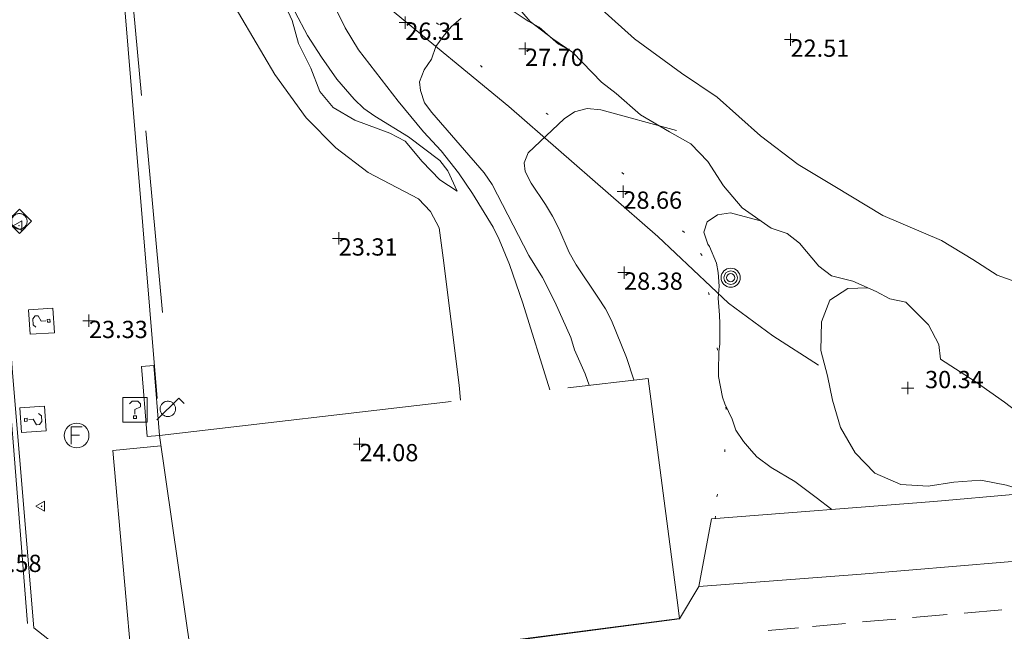
# Model space of a CAD drawing. Units: metres. Extents: x 547000 to 548003, y 4803000 to 4804000.
# Drawn here: x 547847 to 547887, y 4803424 to 4803449 of the extents above; entities that cross this region are included whole.
import ezdxf
from ezdxf.enums import TextEntityAlignment as Align

# ---------------------------------------------------------------- set-up
doc = ezdxf.new("R2010")
doc.units = ezdxf.units.M
doc.header["$MEASUREMENT"] = 0
for name, pattern in [('DGN Style 1', [7.161211152015287, 0.01191549276541645, -7.149295659249871]), ('DGN Style 3', [16.681689871583032, 11.91549276541645, -4.766197106166581]), ('DGN Style 7', [23.830985530832905, 10.72394348887481, -4.766197106166581, 3.574647829624936, -4.766197106166581])]:
    doc.linetypes.add(name, pattern=pattern)
for name, color, linetype, lineweight in [('01-001', 34, 'Continuous', 13), ('01-002', 33, 'Continuous', 0), ('01-005', 6, 'Continuous', 0), ('01-010', 30, 'DGN Style 3', 13), ('01-011', 30, 'DGN Style 7', 0), ('01-014', 6, 'Continuous', 0), ('01-405', 7, 'Continuous', 0), ('01-414', 7, 'Continuous', 0), ('05-012', 62, 'DGN Style 1', 13), ('05-036', 140, 'Continuous', 0), ('05-039', 40, 'DGN Style 3', 0), ('05-040', 40, 'Continuous', 0), ('06+004', 5, 'Continuous', 0), ('07-019', 153, 'Continuous', 0), ('07-022', 4, 'Continuous', 0), ('07-023', 4, 'Continuous', 0), ('07-025', 7, 'Continuous', 0), ('07-026', 191, 'Continuous', 0), ('07-038', 30, 'DGN Style 3', 0), ('08+004', 183, 'Continuous', 0), ('08-001', 11, 'Continuous', 0), ('08-003', 91, 'Continuous', 0), ('08-023', 213, 'Continuous', 13), ('08-024', 252, 'Continuous', 0), ('09-001', 252, 'Continuous', 0), ('09-021', 252, 'Continuous', 0)]:
    doc.layers.add(name, color=color, linetype=linetype, lineweight=lineweight)
doc.styles.add('Style-ITALICS', font='ITALICS.shx')

# ---------------------------------------------------------------- blocks, each defined once
blk = doc.blocks.new('01-014-01')
at = {"layer": '01-014', "color": 6, "linetype": 'Continuous', "lineweight": 0, "flags": 128}
for points in [[(-0.25, 0), (0.25, 0)], [(0, -0.25), (0, 0.25)]]:
    blk.add_lwpolyline(points, dxfattribs=at)
blk = doc.blocks.new('08-001-01')
at = {"layer": '08-001', "linetype": 'Continuous', "lineweight": 0, "flags": 128}
for points in [[(-0.443149681086652, -0.4419999998062849), (0.4418503189226612, 0.4419999998062849), (0.6638503188733011, 0.2209999999031425)], [(0.3118503189180046, 0), (0.3118503189180046, 0.03299999982118607), (0.304850319866091, 0.06400000024586916), (0.2988503188826144, 0.09700000006705523), (0.2848503198474646, 0.1299999998882413), (0.2718503188807517, 0.1550000002607703), (0.2548503198195249, 0.1820000000298023), (0.2348503199173138, 0.2079999996349216), (0.2078503188677132, 0.2340000001713634), (0.181850318913348, 0.2539999997243285), (0.1558503189589828, 0.2730000000447035), (0.1298503198195249, 0.2860000003129244), (0.09685031895060092, 0.2989999996498227), (0.06385031889658421, 0.3059999998658895), (0.03185031889006495, 0.3119999999180436), (-0.001149681047536433, 0.3119999999180436), (-0.03414968110155314, 0.3119999999180436), (-0.06414968112949282, 0.3059999998658895), (-0.0971496810670942, 0.2989999996498227), (-0.1301496801897883, 0.2860000003129244), (-0.1551496800966561, 0.2730000000447035), (-0.1811496810987592, 0.2539999997243285), (-0.2071496810531244, 0.2340000001713634), (-0.234149681054987, 0.2079999996349216), (-0.2541496810736135, 0.1820000000298023), (-0.2721496811136603, 0.1550000002607703), (-0.2851496801013127, 0.1299999998882413), (-0.299149681115523, 0.09700000006705523), (-0.3051496801199391, 0.06400000024586916), (-0.3121496811509132, 0.03299999982118607), (-0.3121496811509132, 0), (-0.3121496811509132, -0.03299999982118607), (-0.3051496801199391, -0.06400000024586916), (-0.299149681115523, -0.09700000006705523), (-0.2851496801013127, -0.1299999998882413), (-0.2721496811136603, -0.1550000002607703), (-0.2541496810736135, -0.1820000000298023), (-0.234149681054987, -0.2079999996349216), (-0.2071496810531244, -0.2340000001713634), (-0.1811496810987592, -0.2539999997243285), (-0.1551496800966561, -0.2730000000447035), (-0.1301496801897883, -0.2860000003129244), (-0.0971496810670942, -0.2989999996498227), (-0.06414968112949282, -0.3059999998658895), (-0.03414968110155314, -0.3119999999180436), (-0.001149681047536433, -0.3119999999180436), (0.03185031889006495, -0.3119999999180436), (0.06385031889658421, -0.3059999998658895), (0.09685031895060092, -0.2989999996498227), (0.1298503198195249, -0.2860000003129244), (0.1558503189589828, -0.2730000000447035), (0.181850318913348, -0.2539999997243285), (0.2078503188677132, -0.2340000001713634), (0.2348503199173138, -0.2079999996349216), (0.2548503198195249, -0.1820000000298023), (0.2718503188807517, -0.1550000002607703), (0.2848503198474646, -0.1299999998882413), (0.2988503188826144, -0.09700000006705523), (0.304850319866091, -0.06400000024586916), (0.3118503189180046, -0.03299999982118607), (0.3118503189180046, 0)]]:
    blk.add_lwpolyline(points, dxfattribs=at)
blk = doc.blocks.new('08-003-01')
at = {"layer": '08-003', "color": 91, "linetype": 'Continuous', "lineweight": 0, "flags": 128}
for points in [[(-0.4899050015956163, 0), (0.00109499879181385, 0.4910000000381842), (0.4900949988514185, 0), (0.00109499879181385, -0.4910000000381842), (-0.4899050015956163, 0)], [(0.3120949985459447, 0), (0.3120949985459447, 0.03300000005401671), (0.3050949983298779, 0.06400000001303852), (0.2990949982777238, 0.09700000006705523), (0.2860949989408255, 0.1300000000046566), (0.2720949985086918, 0.1550000000279397), (0.2540949983522296, 0.1820000000298023), (0.2340949987992644, 0.2079999999841675), (0.2070949980989099, 0.234000000054948), (0.1810949984937906, 0.2539999999571592), (0.1550949988886714, 0.2730000000447035), (0.1300949985161424, 0.2859999999636784), (0.0970949986949563, 0.2989999999990687), (0.06409499887377024, 0.3059999999823049), (0.03409499861299992, 0.3120000000344589), (0.00109499879181385, 0.3120000000344589), (-0.03190500102937222, 0.3120000000344589), (-0.06390500161796808, 0.3059999999823049), (-0.09690500143915415, 0.2989999999990687), (-0.1299050012603402, 0.2859999999636784), (-0.155905001796782, 0.2730000000447035), (-0.1819050014019012, 0.2539999999571592), (-0.207905001938343, 0.234000000054948), (-0.234905001707375, 0.2079999999841675), (-0.2549050012603402, 0.1820000000298023), (-0.2719050012528896, 0.1550000000279397), (-0.2849050015211105, 0.1300000000046566), (-0.2989050010219216, 0.09700000006705523), (-0.3049050010740757, 0.06400000001303852), (-0.3119050012901425, 0.03300000005401671), (-0.3119050012901425, 0), (-0.3119050012901425, -0.03299999993760139), (-0.3049050010740757, -0.06400000001303852), (-0.2989050010219216, -0.0969999999506399), (-0.2849050015211105, -0.1300000000046566), (-0.2719050012528896, -0.1550000000279397), (-0.2549050012603402, -0.1820000000298023), (-0.234905001707375, -0.2079999999841675), (-0.207905001938343, -0.2339999999385327), (-0.1819050014019012, -0.2539999999571592), (-0.155905001796782, -0.2730000000447035), (-0.1299050012603402, -0.2859999999636784), (-0.09690500143915415, -0.2989999999990687), (-0.06390500161796808, -0.3059999999823049), (-0.03190500102937222, -0.3120000000344589), (0.00109499879181385, -0.3120000000344589), (0.03409499861299992, -0.3120000000344589), (0.06409499887377024, -0.3059999999823049), (0.0970949986949563, -0.2989999999990687), (0.1300949985161424, -0.2859999999636784), (0.1550949988886714, -0.2730000000447035), (0.1810949984937906, -0.2539999999571592), (0.2070949980989099, -0.2339999999385327), (0.2340949987992644, -0.2079999999841675), (0.2540949983522296, -0.1820000000298023), (0.2720949985086918, -0.1550000000279397), (0.2860949989408255, -0.1300000000046566), (0.2990949982777238, -0.0969999999506399), (0.3050949983298779, -0.06400000001303852), (0.3120949985459447, -0.03299999993760139), (0.3120949985459447, 0)]]:
    blk.add_lwpolyline(points, dxfattribs=at)
blk = doc.blocks.new('08+004+01')
at = {"layer": '08+004', "color": 183, "linetype": 'Continuous', "lineweight": 0, "flags": 128}
blk.add_lwpolyline([(0.1152991785202175, 0.2000000001862645), (-0.2307008214993402, 0), (0.1152991785202175, -0.2000000001862645), (0.1152991785202175, 0.2000000001862645)], dxfattribs=at)
at = {"layer": '08+004', "color": 183, "linetype": 'Continuous', "lineweight": 0}
blk.add_circle((-0.000435797730460763, 0), 0.01, dxfattribs=at)
blk = doc.blocks.new('09-007-01')
at = {"layer": '09-001', "color": 4, "linetype": 'Continuous', "lineweight": 0, "flags": 128}
for points in [[(-0.228000000002794, -0.3500000005587935), (-0.228000000002794, 0.349999999627471), (0.2290000000502914, 0.349999999627471)], [(-0.228000000002794, 0.007999999448657036), (0.1140000000596046, 0.007999999448657036)]]:
    blk.add_lwpolyline(points, dxfattribs=at)
at = {"layer": '09-001', "color": 4, "linetype": 'Continuous', "lineweight": 0}
blk.add_circle((0, 0), 0.5, dxfattribs=at)
blk = doc.blocks.new('09-034-01')
at = {"layer": '09-021', "color": 5, "linetype": 'Continuous', "lineweight": 0, "flags": 128}
for points in [[(-0.5, 0.5), (-0.5, -0.5), (0.5, -0.5), (0.5, 0.5), (-0.5, 0.5)], [(-0.228000000002794, 0.2399999992921948), (-0.1180000000167638, 0.349999999627471), (0.1140000000596046, 0.349999999627471), (0.2290000000502914, 0.2399999992921948), (0.2290000000502914, 0.1239999998360872), (-0.001999999978579581, 0.007999999448657036), (-0.001999999978579581, -0.1790000004693866)], [(-0.05700000002980232, -0.2400000002235174), (0.0590000000083819, -0.2400000002235174), (0.0590000000083819, -0.3500000005587935), (-0.05700000002980232, -0.3500000005587935), (-0.05700000002980232, -0.2400000002235174)]]:
    blk.add_lwpolyline(points, dxfattribs=at)
blk = doc.blocks.new('09-034-01_1')
at = {"layer": '09-021', "color": 5, "linetype": 'Continuous', "lineweight": 0, "flags": 128}
for points in [[(-0.5, 0.5), (-0.5, -0.5), (0.5, -0.5), (0.4999999990686774, 0.5), (-0.5, 0.5)], [(-0.2280000001192093, 0.2399999999906868), (-0.1180000007152557, 0.3500000000931323), (0.1140000000596046, 0.3499999999767169), (0.2290000002831221, 0.2400000001071021), (0.2290000002831221, 0.1239999999525025), (-0.002000000327825546, 0.007999999914318323), (-0.002000000327825546, -0.1790000000037253)], [(-0.0570000009611249, -0.2399999999906868), (0.05899999942630529, -0.2399999999906868), (0.05899999942630529, -0.3499999999767169), (-0.0570000009611249, -0.3499999999767169), (-0.0570000009611249, -0.2399999999906868)]]:
    blk.add_lwpolyline(points, dxfattribs=at)
blk = doc.blocks.new('01-005-01_1')
at = {"layer": '01-005', "color": 6, "linetype": 'Continuous', "lineweight": 0, "flags": 128}
for points in [[(-0.25, 0), (0.25, 0)], [(0, -0.25), (0, 0.25)]]:
    blk.add_lwpolyline(points, dxfattribs=at)
blk = doc.blocks.new('06+004+01_1')
at = {"layer": '06+004', "color": 5, "linetype": 'Continuous', "lineweight": 0}
for radius in [0.388, 0.276, 0.164]:
    blk.add_circle((0, 0), radius, dxfattribs=at)

msp = doc.modelspace()

# ---------------------------------------------------------------- linework, layer by layer
at = {"layer": '01-001', "flags": 128}
for points, elevation in [([(547857.705, 4803451.233), (547857.689, 4803450.639), (547857.878, 4803449.633), (547858.037, 4803449.099), (547858.537, 4803448.157), (547859.105, 4803447.274), (547859.732, 4803446.381), (547860.432, 4803445.574), (547860.8200000001, 4803445.188), (547861.263, 4803444.881), (547862.632, 4803444.033), (547863.905, 4803443.081), (547864.232, 4803442.657), (547864.611, 4803441.833)], 25), ([(547887.8976059175, 4803429.588502559), (547886.897, 4803429.901000001), (547885.846, 4803430.107), (547884.752, 4803430.033), (547883.72, 4803429.868), (547882.601, 4803429.935000001), (547881.559, 4803430.39), (547880.757, 4803431.212), (547880.16, 4803432.239), (547879.835, 4803433.347), (547879.636, 4803434.342), (547879.355, 4803435.369), (547879.3910000001, 4803436.536), (547879.7220000001, 4803437.414), (547880.455, 4803437.889), (547881.2620601594, 4803437.914559486)], 30)]:
    msp.add_lwpolyline(points, dxfattribs=dict(at, elevation=elevation))
at = {"layer": '01-002', "flags": 128}
for points, elevation in [([(547859.589, 4803449.42), (547860.063, 4803448.457), (547860.605, 4803447.574), (547862.211, 4803445.481), (547863.2490000001, 4803444.236), (547863.963, 4803443.474), (547864.6630000001, 4803442.574), (547865.237, 4803441.736), (547866.063, 4803440.374), (547866.311, 4803439.874), (547866.732, 4803438.852), (547867.272, 4803437.288), (547868.3652513737, 4803433.773763)], 26), ([(547866.632, 4803449.299), (547867.4890000001, 4803448.736), (547867.932, 4803448.488), (547868.714, 4803447.802), (547869.0994460249, 4803447.595765969)], 27), ([(547869.9625070224, 4803433.958444612), (547869.805, 4803434.42), (547869.372, 4803435.399), (547869.22, 4803435.899), (547868.572, 4803437.339), (547868.072, 4803438.333), (547867.52, 4803439.22), (547866.032, 4803442.099), (547865.705, 4803442.574), (547863.578, 4803445.02), (547863.278, 4803445.42), (547863.12, 4803445.92), (547863.078, 4803446.274), (547863.272, 4803446.757), (547863.572, 4803447.188), (547863.7490000001, 4803447.699), (547864.037, 4803448.115), (547864.372, 4803448.499), (547864.772, 4803448.852)], 27), ([(547873.502251401, 4803444.290649335), (547870.437, 4803445.139), (547869.889, 4803445.188), (547869.363, 4803445.057), (547868.949, 4803444.774), (547867.4890000001, 4803443.388), (547867.3200000001, 4803442.988), (547867.372, 4803442.633), (547867.605, 4803442.157), (547868.189, 4803441.299), (547868.478, 4803440.82), (547868.737, 4803440.32), (547869.149, 4803439.339), (547869.432, 4803438.839), (547870.3200000001, 4803437.533), (547870.62, 4803437.057), (547870.872, 4803436.588), (547871.478, 4803435.081), (547871.778, 4803434.174), (547871.7798853081, 4803434.168577755)], 27.99999999659334), ([(547876.8536771477, 4803440.638052464), (547875.694, 4803440.957), (547875.1680000001, 4803440.875), (547874.745, 4803440.596), (547874.745, 4803440.596), (547874.611, 4803440.168000001), (547874.774, 4803439.679), (547874.85, 4803439.59), (547875.134, 4803438.91), (547875.193, 4803438.534), (547875.235, 4803437.982), (547875.202, 4803437.487), (547875.251, 4803436.797), (547875.262, 4803436.461), (547875.261, 4803435.623), (547875.226, 4803435.332), (547875.205, 4803434.513), (547875.211, 4803434.312), (547875.373, 4803433.477), (547875.473, 4803433.209), (547875.768, 4803432.579), (547875.916, 4803432.143), (547876.23, 4803431.676), (547876.555, 4803431.296), (547876.76, 4803431.056), (547877.3420000001, 4803430.615), (547878.308, 4803430.047), (547879.179, 4803429.398), (547879.8058317923, 4803428.914685251)], 29)]:
    msp.add_lwpolyline(points, dxfattribs=dict(at, elevation=elevation))
at = {"layer": '01-010'}
for points in [[(547856.9273309391, 4803451.613742981, 24.45), (547857.052, 4803450.757, 24.596), (547857.424, 4803449.82, 24.87), (547857.9130000001, 4803448.753, 24.971), (547858.174, 4803447.826, 24.925), (547858.6730000001, 4803446.83, 24.917), (547859.036, 4803445.878, 24.847), (547859.585, 4803445.232, 24.843), (547860.456, 4803444.72, 24.812), (547861.881, 4803444.185000001, 24.812), (547862.493, 4803443.86, 24.814), (547863.187, 4803443.044, 24.842), (547863.91, 4803442.297, 24.904), (547864.611, 4803441.833, 24.926)], [(547884.214, 4803435.019, 30.375), (547884.143, 4803435.611, 30.32), (547883.735, 4803436.413, 30.26), (547882.808, 4803437.332, 30.128), (547882.16, 4803437.469000001, 29.974), (547881.604, 4803437.766, 29.785), (547880.658, 4803438.177, 29.574), (547879.7980000001, 4803438.401000001, 29.547), (547879.274, 4803438.797, 29.547), (547878.492, 4803439.718, 29.461), (547877.997, 4803440.11, 29.404), (547877.3420000001, 4803440.329, 29.248), (547876.1680000001, 4803441.159, 28.93), (547875.411, 4803442.049, 28.666), (547874.773, 4803443.033, 28.387), (547874.087, 4803443.754, 28.295), (547873.225, 4803444.247, 28.154), (547872.047, 4803444.926, 27.97), (547871.0650000001, 4803445.801, 27.801), (547870.466, 4803446.252, 27.667), (547869.296, 4803447.461, 27.469), (547868.488, 4803448.015, 27.469), (547867.5650000001, 4803448.713, 27.432), (547866.969, 4803449.414, 27.287)]]:
    msp.add_polyline3d(points, dxfattribs=at)
at = {"layer": '01-011'}
msp.add_polyline3d([(547889.4113994683, 4803436.546935556, 22.256), (547888.812, 4803437.134000001, 22.239), (547888.055, 4803437.757, 22.239), (547887.318, 4803438.137, 22.241), (547886.518, 4803438.42, 22.241), (547885.524, 4803439.055, 22.241), (547884.257, 4803439.826, 22.241), (547881.88, 4803440.852, 22.235), (547879.929, 4803442.019, 22.183), (547878.447, 4803442.923, 22.183), (547876.917, 4803444.076, 22.179), (547875.157, 4803445.644, 22.165), (547873.704, 4803446.624, 22.14), (547871.809, 4803448.019, 22.062), (547869.742, 4803449.868, 22.055)], dxfattribs=at)
at = {"layer": '05-012'}
msp.add_polyline3d([(547875.0777989235, 4803428.543447891, 28.051), (547875.147, 4803429.435000001, 28.192), (547875.468, 4803431.254, 28.592), (547875.518, 4803432.969000001, 28.824), (547875.174, 4803435.382, 28.835), (547874.825, 4803437.622, 28.764), (547874.547, 4803439.224, 28.686), (547873.827, 4803440.153, 28.567), (547871.3740000001, 4803442.527, 28.043), (547868.302, 4803444.939, 27.554), (547865.626, 4803446.868, 27.132), (547863.845, 4803448.597, 26.719), (547862.277, 4803449.973, 26.362)], dxfattribs=at)
at = {"layer": '05-036', "extrusion": (-0.1056222114505948, -0.009059532261970676, 0.9943650603895334), "elevation": -101356.452832413, "flags": 128}
msp.add_lwpolyline([(-4739030.374760586, 950990.9425473813), (-4739030.374760585, 950989.5222947588)], dxfattribs=at)
at = {"layer": '05-036', "extrusion": (-0.1056222114531819, -0.00905953223781671, 0.9943650603894787), "elevation": -101356.4527178086, "flags": 128}
msp.add_lwpolyline([(-4739030.374979692, 950993.182325226), (-4739030.374979691, 950991.6342144301)], dxfattribs=at)
at = {"layer": '05-036', "extrusion": (-0.1611609150087417, -0.01465533914818209, 0.9868193251593712), "elevation": -158664.3373159568, "flags": 128}
msp.add_lwpolyline([(-4734068.630813377, 967717.7533001738), (-4734068.630813377, 967716.391622511)], dxfattribs=at)
at = {"layer": '05-036', "extrusion": (0.07567073070957772, -0.9931594576511951, 0.08892824181250053), "elevation": -4729105.199743242, "flags": 128}
msp.add_lwpolyline([(911223.4653327942, 422253.0030700222), (911222.6040408355, 422252.9108775948), (911222.1073233425, 422252.8290894324)], dxfattribs=at)
at = {"layer": '05-036', "extrusion": (-0.1611609150215292, -0.01465533901765623, 0.9868193251592214), "elevation": -158664.3366959917, "flags": 128}
msp.add_lwpolyline([(-4734068.631608109, 967715.8112175597), (-4734068.631608108, 967714.553942603)], dxfattribs=at)
at = {"layer": '05-036'}
msp.add_polyline3d([(547843.711, 4803471.657, 22.172), (547844.149, 4803465.152, 22.366), (547845.137, 4803451.681, 22.731), (547845.963, 4803439.52, 23.105), (547847.172, 4803424.288, 23.414)], dxfattribs=at)
at = {"layer": '05-039'}
msp.add_polyline3d([(547864.7473158872, 4803433.355269359, 23.625), (547864.689, 4803433.964, 23.625), (547864.366, 4803436.541, 23.531), (547864.039, 4803439.126, 23.453), (547863.873, 4803440.347, 23.404), (547863.533, 4803441.013, 23.404), (547863.0380000001, 4803441.526000001, 23.404), (547861.001, 4803442.588, 23.334), (547859.68, 4803443.596, 23.309), (547858.48, 4803444.809, 23.206), (547857.21, 4803446.574, 23.135), (547855.424, 4803449.61, 23.054), (547853.931, 4803452.365, 22.976), (547853.6447039424, 4803453.195643741, 22.976)], dxfattribs=at)
at = {"layer": '05-040', "extrusion": (-0.03456387571239075, 0.02697511637369753, 0.9990383784381679), "elevation": 110660.8312396799, "flags": 128}
msp.add_lwpolyline([(-4123761.454281003, -2520981.727322851), (-4123768.348991899, -2520988.181988833), (-4123769.704464928, -2520986.767892399)], dxfattribs=at)
at = {"layer": '07-019', "extrusion": (-0.09618822890248523, 0.9882889718470247, 0.1184598360042515), "elevation": 4694479.781927509, "flags": 128}
msp.add_lwpolyline([(-1010623.683913033, -560019.3835469508), (-1010616.926639165, -560019.9021988595), (-1010607.883461824, -560021.3272327443)], dxfattribs=at)
at = {"layer": '07-019'}
msp.add_polyline3d([(547890.6804461498, 4803429.833428728, 30.22103285530582), (547889.715, 4803430.839, 30.093), (547888.358, 4803432.091, 30.117), (547886.8150000001, 4803433.276000001, 30.117), (547885.628, 4803434.113, 30.245), (547884.214, 4803435.019, 30.375)], dxfattribs=at)
at = {"layer": '07-022', "elevation": 28.805, "flags": 128}
msp.add_lwpolyline([(547874.932, 4803428.532), (547874.406, 4803425.795899103)], dxfattribs=at)
at = {"layer": '07-022', "extrusion": (-0.03515698985196528, -0.05972596179110938, 0.9975955069830036), "elevation": -306122.1047456139, "flags": 128}
msp.add_lwpolyline([(-1964524.385008252, 4406812.787035839), (-1964524.385008252, 4406811.257568072)], dxfattribs=at)
at = {"layer": '07-023'}
msp.add_polyline3d([(547879.262, 4803434.771, 30.475), (547877.42, 4803435.969000001, 30.069), (547875.6190000001, 4803437.283, 29.683), (547872.743, 4803439.99, 29.213), (547866.698, 4803445.267, 28.126), (547861.905, 4803449.215, 27.14)], dxfattribs=at)
at = {"layer": '07-025'}
for points in [[(547873.632, 4803424.481, 27.59273028852884), (547853.978, 4803421.899, 23.857), (547852.12, 4803421.733, 23.583), (547851.189, 4803421.981, 23.572), (547850.278, 4803422.32, 23.572), (547849.837, 4803422.52, 23.572), (547848.9890000001, 4803422.981, 23.566), (547848.589, 4803423.236, 23.566), (547848.189, 4803423.515, 23.566), (547847.437, 4803424.12, 23.572), (547846.563, 4803434.457, 23.399), (547845.72, 4803446.22, 23.031), (547844.878, 4803457.599, 22.614)], [(547874.406, 4803425.795899103, 27.69559219923705), (547880.995, 4803426.293000001, 29.059), (547890.6630000001, 4803427.099, 29.958), (547906.93, 4803428.459, 31.242), (547908.469, 4803428.368, 31.332), (547909.669, 4803428.100000001, 31.419), (547910.84, 4803427.688, 31.5), (547911.5700000001, 4803427.272, 31.5), (547912.747, 4803426.16, 31.68), (547913.579, 4803425.069, 31.68), (547919.598, 4803414.201, 32.442), (547927.277, 4803400.354, 33.449), (547936.7170000001, 4803383.207, 34.543), (547945.003, 4803368.17, 35.401), (547953.904, 4803352.004, 36.502), (547958.161, 4803344.256, 37.338)]]:
    msp.add_polyline3d(points, dxfattribs=at)
at = {"layer": '07-026', "extrusion": (-0.002523720861905631, 0.030444088598799, 0.9995332852398663), "elevation": 144876.8451192558, "flags": 128}
msp.add_lwpolyline([(-942808.3343611222, -4739561.136544635), (-942808.3343611222, -4739539.858913799)], dxfattribs=at)
at = {"layer": '07-038'}
msp.add_polyline3d([(547852.5320000002, 4803431.915, 27.40500000006006), (547872.3630000011, 4803434.236, 30.27200000014303), (547873.5320000001, 4803425.233, 29.84300000000317), (547873.6304217359, 4803424.496101853, 31.65699999939278), (547853.9725627064, 4803421.951875175, 28.0569999999314), (547852.5320000006, 4803431.914999997, 27.40500000023636)], dxfattribs=at)
at = {"layer": '08-023', "extrusion": (-0.004856072706592984, 0.05279283512307233, 0.9985936786889533), "elevation": 250954.7425413818, "flags": 128}
msp.add_lwpolyline([(-985529.3355593574, -4726413.649259581), (-985529.3355593574, -4726421.477128831)], dxfattribs=at)
at = {"layer": '08-023', "extrusion": (-0.001299964193228808, 0.01427054582313472, 0.9998973255364804), "elevation": 67863.14693597109, "flags": 128}
msp.add_lwpolyline([(547852.2219717999, 4802957.553251463), (547851.5508345568, 4802964.920001615)], dxfattribs=at)
at = {"layer": '08-024', "color": 4, "extrusion": (-0.0005597399192801386, 0.006996748991001734, 0.9999753657939678), "elevation": 33326.95185655848, "flags": 128}
msp.add_lwpolyline([(547852.4642780788, 4803316.309087763), (547852.2342669197, 4803319.149157281), (547851.734266998, 4803319.109156301), (547851.9642781571, 4803316.269086783), (547852.4642780788, 4803316.309087763)], dxfattribs=at)

# ---------------------------------------------------------------- block references
at = {"layer": '01-005', "color": 6, "linetype": 'Continuous', "lineweight": 0}
msp.add_blockref('01-005-01_1', (547882.89, 4803433.841, 30.344), dxfattribs=at)
at = {"layer": '01-014', "color": 6, "linetype": 'Continuous', "lineweight": 0}
for p in [(547862.505, 4803448.674, 26.314), (547878.132, 4803447.988, 22.514), (547867.363, 4803447.615, 27.705), (547871.349, 4803441.82, 28.657), (547859.805, 4803439.92, 23.314), (547871.378, 4803438.533, 28.383), (547849.672, 4803436.574, 23.331), (547860.649, 4803431.574, 24.083)]:
    msp.add_blockref('01-014-01', p, dxfattribs=at)
at = {"layer": '06+004', "color": 5, "linetype": 'Continuous', "lineweight": 0}
msp.add_blockref('06+004+01_1', (547875.705, 4803438.323, 29.086), dxfattribs=at)
at = {"layer": '08+004', "color": 183, "linetype": 'Continuous', "lineweight": 0}
for p in [(547846.832, 4803440.433, 23.143), (547847.7490000001, 4803429.052, 23.399)]:
    msp.add_blockref('08+004+01', p, dxfattribs=at)
at = {"layer": '08-001', "linetype": 'Continuous', "lineweight": 0}
msp.add_blockref('08-001-01', (547852.872, 4803432.999, 23.257), dxfattribs=at)
at = {"layer": '08-003', "color": 91, "linetype": 'Continuous', "lineweight": 0, "rotation": 90}
msp.add_blockref('08-003-01', (547846.848, 4803440.61, 23.14), dxfattribs=at)
at = {"layer": '09-001', "color": 4, "linetype": 'Continuous', "lineweight": 0}
msp.add_blockref('09-007-01', (547849.172, 4803431.92, 23.414), dxfattribs=at)
at = {"layer": '09-021', "color": 5, "linetype": 'Continuous', "lineweight": 0}
for name, p, rotation in [('09-034-01_1', (547847.745, 4803436.558, 23.362), 93.84474161774229), ('09-034-01', (547847.406, 4803432.576, 23.4), 273.8)]:
    msp.add_blockref(name, p, dxfattribs=dict(at, rotation=rotation))
msp.add_blockref('09-034-01_1', (547851.539, 4803432.962, 23.463), dxfattribs=at)

# ---------------------------------------------------------------- texts
at = {"layer": '01-405', "style": 'Style-ITALICS'}
msp.add_text('30.34', height=0.7000000000000001, dxfattribs=at).set_placement((547883.59, 4803434.541, 30.344), align=Align.TOP_LEFT)
at = {"layer": '01-414', "color": 7, "linetype": 'Continuous', "lineweight": 0, "style": 'Style-ITALICS'}
for s, p in [('26.31', (547862.505, 4803448.674, 26.314)), ('22.51', (547878.132, 4803447.988, 22.514)), ('27.70', (547867.363, 4803447.615, 27.705)), ('28.66', (547871.349, 4803441.82, 28.657)), ('23.31', (547859.805, 4803439.92, 23.314)), ('28.38', (547871.378, 4803438.533, 28.383)), ('23.33', (547849.672, 4803436.574, 23.331)), ('24.08', (547860.649, 4803431.574, 24.083)), ('23.58', (547845.363, 4803427.081, 23.583))]:
    msp.add_text(s, height=0.7000000000000001, dxfattribs=at).set_placement(p, align=Align.TOP_LEFT)

doc.saveas('drawing.dxf')
